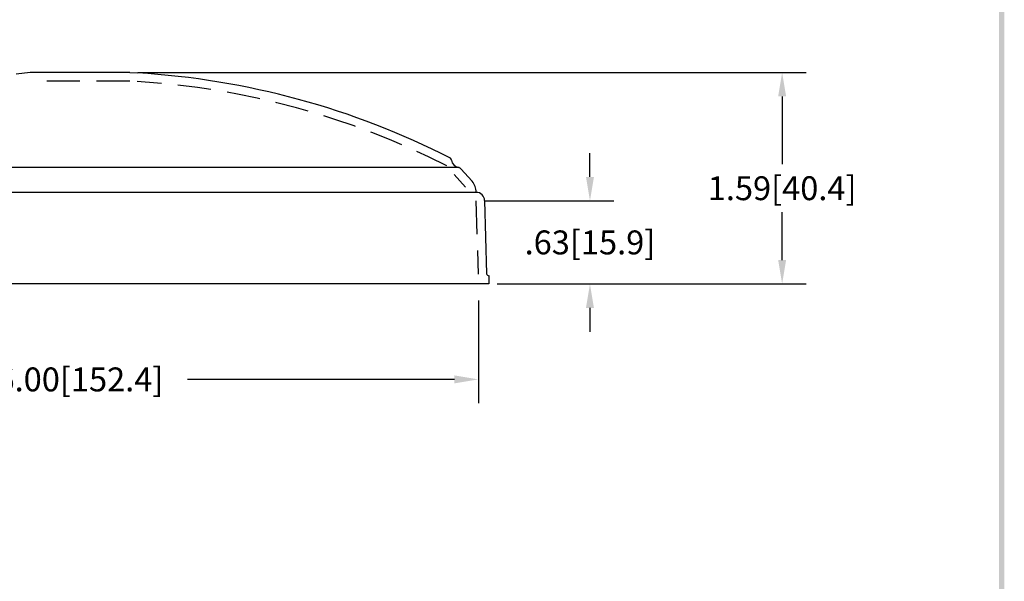
# Model space of a CAD drawing. Extents: x -0.9 to 12.7, y 7.1 to 24.7.
# Drawn here: x 4.8 to 12.2, y 11.4 to 15.6 of the extents above; entities that cross this region are included whole.
import ezdxf

# ---------------------------------------------------------------- set-up
doc = ezdxf.new("R2010")
doc.units = 0
doc.header["$MEASUREMENT"] = 0
doc.linetypes.add('HIDDEN', pattern=[0.375, 0.25, -0.125])
doc.layers.get('0').update_dxf_attribs({"linetype": 'CONTINUOUS'})
for name, color, linetype in [('DIM', 1, 'CONTINUOUS'), ('HIDDEN', 5, 'HIDDEN'), ('METAL1', 3, 'CONTINUOUS')]:
    doc.layers.add(name, color=color, linetype=linetype)
doc.dimstyles.get("Standard").update_dxf_attribs({"dimtxt": 0.18, "dimasz": 0.18, "dimexe": 0.18, "dimexo": 0.0625, "dimgap": 0.09, "dimtad": 0, "dimtih": 1, "dimtoh": 1, "dimdec": 4, "dimzin": 0, "dimdsep": 46, "dimtxsty": 'STANDARD', "dimcen": 0.09, "dimadec": 0, "dimazin": 0, "dimtfac": 1, "dimtdec": 4, "dimtofl": 0, "dimtmove": 0, "dimatfit": 3, "dimfxl": 1, "dimtolj": 1, "dimtzin": 0, "dimarcsym": 0})

# ---------------------------------------------------------------- blocks, each defined once
blk = doc.blocks.new('*D4')
at = {"color": 0, "linetype": 'ByBlock'}
for p, q in [((2.2522, 13.4224), (2.2522, 12.6484)), ((8.2522, 13.4224), (8.2522, 12.6484)), ((2.4322, 12.8284), (4.4422, 12.8284)), ((8.0722, 12.8284), (6.0622, 12.8284))]:
    blk.add_line(p, q, dxfattribs=at)
for points in [[(2.4322, 12.8584), (2.4322, 12.7984), (2.2522, 12.8284)], [(8.0722, 12.8584), (8.0722, 12.7984), (8.2522, 12.8284)]]:
    blk.add_solid(points, dxfattribs=at)
at = {"color": 0, "linetype": 'ByBlock', "insert": (5.2522, 12.8284), "char_height": 0.18, "attachment_point": 5}
blk.add_mtext('\\A1;6.00[152.4]', dxfattribs=at)
blk = doc.blocks.new('*D6')
at = {"color": 0, "linetype": 'ByBlock'}
for p, q in [((9.0927, 14.4132), (9.0927, 14.5932)), ((8.2966, 14.2332), (9.2727, 14.2332)), ((8.3931, 13.6074), (9.2727, 13.6074)), ((9.0927, 13.4274), (9.0927, 13.2474))]:
    blk.add_line(p, q, dxfattribs=at)
for points in [[(9.0627, 14.4132), (9.1227, 14.4132), (9.0927, 14.2332)], [(9.0627, 13.4274), (9.1227, 13.4274), (9.0927, 13.6074)]]:
    blk.add_solid(points, dxfattribs=at)
at = {"color": 0, "linetype": 'ByBlock', "insert": (9.0927, 13.9203), "char_height": 0.18, "attachment_point": 5}
blk.add_mtext('\\A1;.63[15.9]', dxfattribs=at)
blk = doc.blocks.new('*D5')
at = {"color": 0, "linetype": 'ByBlock'}
for p, q in [((5.6897, 15.1999), (10.7199, 15.1999)), ((10.5399, 15.0199), (10.5399, 14.5086)), ((10.5399, 13.7874), (10.5399, 14.1486)), ((8.3931, 13.6074), (10.7199, 13.6074))]:
    blk.add_line(p, q, dxfattribs=at)
for points in [[(10.5099, 15.0199), (10.5699, 15.0199), (10.5399, 15.1999)], [(10.5099, 13.7874), (10.5699, 13.7874), (10.5399, 13.6074)]]:
    blk.add_solid(points, dxfattribs=at)
at = {"color": 0, "linetype": 'ByBlock', "insert": (10.5399, 14.3286), "char_height": 0.18, "attachment_point": 5}
blk.add_mtext('\\A1;1.59[40.4]', dxfattribs=at)
blk = doc.blocks.new('BAVWM')
at = {"color": 7}
blk.add_trace([(9.3674, 0.6529), (9.3924, 0.6279), (9.3674, 11.1279), (9.3924, 11.1529)], dxfattribs=at)

msp = doc.modelspace()

# ---------------------------------------------------------------- linework, layer by layer
at = {"layer": 'HIDDEN', "color": 7}
for p, q in [((5.6272, 15.1349), (4.8772, 15.1349)), ((8.0713, 14.4323), (8.1563, 14.3374)), ((8.2341, 14.2332), (8.2497, 13.6816))]:
    msp.add_line(p, q, dxfattribs=at)
msp.add_arc((5.3272, 9.2313), 5.9112, 62.96134, 86.54062, dxfattribs=at)
at = {"layer": 'METAL1', "color": 7}
for p, q in [((4.8772, 15.1999), (4.7726, 15.1871)), ((5.6272, 15.1999), (4.8772, 15.1999)), ((5.6272, 15.1999), (5.6853, 15.1968)), ((8.1051, 14.4849), (2.3928, 14.4849)), ((8.1198, 14.4757), (8.2047, 14.3807)), ((8.2366, 14.2974), (2.2678, 14.2974)), ((8.2991, 14.2349), (8.3147, 13.6833)), ((8.3306, 13.6699), (8.3306, 13.6074)), ((8.3306, 13.6074), (2.1738, 13.6074))]:
    msp.add_line(p, q, dxfattribs=at)
for centre, radius, start, end in [((5.3272, 9.2314), 5.9762, 62.98288, 86.5647), ((8.0187, 14.5344), 0.0312, 7.96146, 42.13196), ((8.1116, 14.5474), 0.0625, 187.96146, 260.75276), ((8.0965, 14.4548), 0.0312, 41.81031, 80.75276), ((8.1116, 14.2974), 0.125, 0, 41.81031), ((8.2366, 14.2349), 0.0625, 0, 90), ((8.3314, 13.687), 0.0172, 192.54413, 267.21971)]:
    msp.add_arc(centre, radius, start, end, dxfattribs=at)

# ---------------------------------------------------------------- block references
at = {"color": 7, "xscale": 1.629511291324879, "yscale": 1.629511291324879, "zscale": 1.629511291324879}
msp.add_blockref('BAVWM', (-3.092, 6.3383), dxfattribs=at)

# ---------------------------------------------------------------- dimensions: what is measured, and where the dimension line sits
at = {"layer": 'DIM', "color": 7}
for base, p1, picture, middle in [((10.5399, 13.6074), (5.6272, 15.1999), '*D5', (10.5399, 14.3286)), ((9.0927, 13.6074), (8.2341, 14.2332), '*D6', (9.0927, 13.9203))]:
    dim = msp.add_linear_dim(base=base, p1=p1, p2=(8.3306, 13.6074), angle=270, dimstyle='STANDARD', override={"dimdec": 2, "dimzin": 4}, dxfattribs=at)
    dim.commit()
    dim.dimension.update_dxf_attribs({"geometry": picture, "text_midpoint": middle, "dimtype": 160})
dim = msp.add_linear_dim(base=(2.2522, 12.8884), p1=(8.2522, 13.5449), p2=(2.2522, 13.5449), dimstyle='STANDARD', override={"dimdec": 2, "dimzin": 4}, dxfattribs=at)
dim.commit()
dim.dimension.update_dxf_attribs({"geometry": '*D4', "text_midpoint": (5.2522, 12.8284), "insert": (0, 0.06)})

doc.saveas('drawing.dxf')
